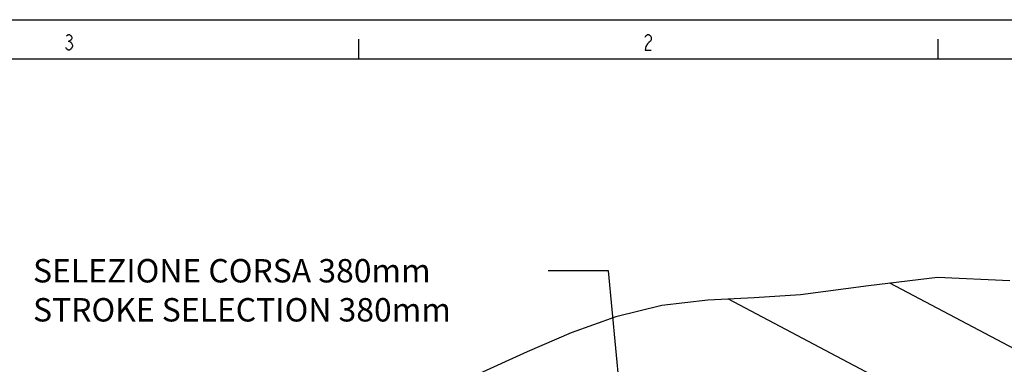
# Model space of a CAD drawing. Units: millimetres. Extents: x -596 to -2, y -444 to -24.
# Drawn here: x -193 to -67, y -68 to -24 of the extents above; entities that cross this region are included whole.
import ezdxf

# ---------------------------------------------------------------- set-up
doc = ezdxf.new("R2010")
doc.units = ezdxf.units.MM

msp = doc.modelspace()

# ---------------------------------------------------------------- linework, layer by layer
at = {"color": 0, "linetype": 'Continuous'}
for p, q in [((-595.50941, -23.80409), (-1.50941, -23.80409)), ((-187.44287, -25.88455), (-187.25536, -25.71789)), ((-187.25536, -25.71789), (-187.06788, -25.71789)), ((-187.06788, -25.71789), (-186.88037, -25.88455)), ((-186.88037, -26.38454), (-187.06788, -26.55124)), ((-186.88037, -25.88455), (-186.78662, -26.05121)), ((-186.78662, -26.21788), (-186.88037, -26.38454)), ((-186.78662, -26.05121), (-186.78662, -26.21788)), ((-150.00941, -28.7772), (-150.00941, -26.2772)), ((-113.28662, -26.05121), (-113.19287, -25.88455)), ((-113.19287, -25.88455), (-113.00536, -25.71789)), ((-113.00536, -25.71789), (-112.81788, -25.71789)), ((-112.81788, -25.71789), (-112.63037, -25.88455)), ((-112.63037, -25.88455), (-112.53662, -26.05121)), ((-112.53662, -26.38454), (-112.63037, -26.55124)), ((-112.53662, -26.05121), (-112.53662, -26.38454)), ((-75.75941, -28.7772), (-75.75941, -26.2772)), ((-187.44287, -27.55122), (-187.53662, -27.38456)), ((-187.25536, -27.71789), (-187.44287, -27.55122)), ((-187.25536, -26.55124), (-187.06788, -26.55124)), ((-187.06788, -27.71789), (-187.25536, -27.71789)), ((-187.06788, -26.55124), (-186.88037, -26.7179)), ((-186.88037, -27.55122), (-187.06788, -27.71789)), ((-186.88037, -26.7179), (-186.69286, -27.05123)), ((-186.69286, -27.2179), (-186.88037, -27.55122)), ((-186.69286, -27.05123), (-186.69286, -27.2179)), ((-113.19287, -27.2179), (-113.28662, -27.71789)), ((-113.28662, -27.71789), (-112.53662, -27.71789)), ((-113.00536, -26.88457), (-113.19287, -27.2179)), ((-112.81788, -26.7179), (-113.00536, -26.88457)), ((-112.63037, -26.55124), (-112.81788, -26.7179)), ((-590.49897, -28.80409), (-6.64546, -28.80409)), ((-118.00999, -55.96257), (-125.74827, -55.96257)), ((-111.57056, -122.85765), (-118.00999, -55.96257)), ((-84.65535, -57.87295), (-93.40175, -59.05838)), ((-75.84164, -56.83396), (-84.65535, -57.87295)), ((-43.51121, -77.85469), (-81.94712, -57.55369)), ((-66.56448, -57.23891), (-75.84164, -56.83396)), ((-93.40175, -59.05838), (-99.30709, -59.42679)), ((-111.14163, -60.42299), (-117.03972, -61.86901)), ((-105.25436, -59.73414), (-111.14163, -60.42299)), ((-99.30709, -59.42679), (-105.25436, -59.73414)), ((-55.46405, -84.50118), (-102.61387, -59.59768)), ((-117.03972, -61.86901), (-122.79282, -63.92603)), ((-122.79282, -63.92603), (-128.42665, -66.33628)), ((-128.42665, -66.33628), (-135.09472, -69.39462))]:
    msp.add_line(p, q, dxfattribs=at)

# ---------------------------------------------------------------- texts
at = {"color": 0, "linetype": 'Continuous', "insert": (-191.74827, -54.46257), "char_height": 3, "width": 66, "attachment_point": 1}
msp.add_mtext('SELEZIONE CORSA 380mm \\PSTROKE SELECTION 380mm', dxfattribs=at)

doc.saveas('drawing.dxf')
